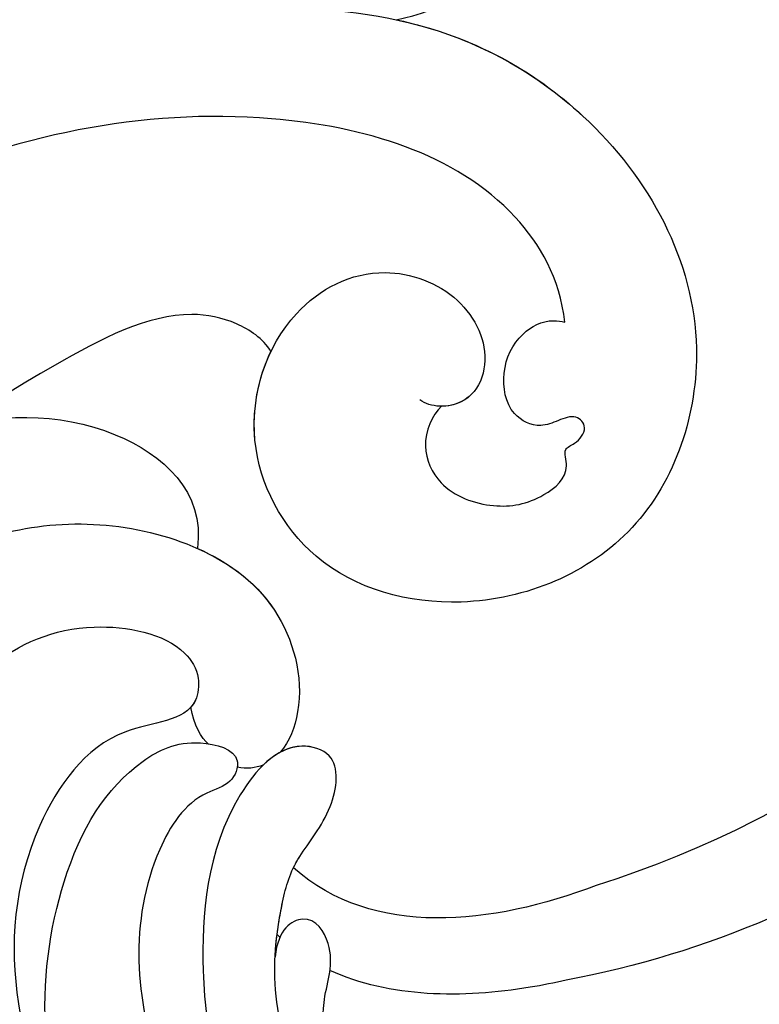
# Model space of a CAD drawing. Units: millimetres. Extents: x 44248 to 45508, y 431 to 1322.
# Drawn here: x 45387 to 45393, y 998 to 1006 of the extents above; entities that cross this region are included whole.
import ezdxf
from ezdxf.xclip import XClip

# ---------------------------------------------------------------- set-up
doc = ezdxf.new("R2010")
doc.units = ezdxf.units.MM
doc.header["$XCLIPFRAME"] = 2
doc.layers.add('H-06.木作(細線)', color=8, linetype='Continuous')
doc.layers.add('H-08.木作(細線)', color=8, linetype='Continuous')

# ---------------------------------------------------------------- blocks, each defined once
blk = doc.blocks.new('SE-21073-d')
at = {"layer": 'H-08.木作(細線)'}
for points, knots in [([(65.025, 50.984), (65.036, 55.165), (67.645, 60.949), (74.852, 64.835), (81.88, 62.555), (84.236, 56.895), (82.845, 51.735), (78.597, 49.434), (74.504, 50.737), (72.905, 53.787), (73.899, 56.558), (75.818, 57.48), (77.245, 56.914), (77.59, 55.999), (77.42, 55.359), (77.29, 55.201)], [0, 0, 0, 0, 8.440653, 16.521005, 22.500329, 28.336333, 33.105261, 37.213116, 41.388299, 44.529384, 46.895998, 49.086348, 50.13131, 51.200531, 51.827727, 51.827727, 51.827727, 51.827727]), ([(65.383, 54.462), (65.909, 56.887), (68.465, 61.391), (74.852, 64.835), (81.88, 62.555), (84.236, 56.895), (82.845, 51.735), (78.597, 49.434), (74.504, 50.737), (72.905, 53.787), (73.899, 56.558), (75.818, 57.48), (77.226, 56.921), (77.497, 56.245), (77.495, 55.882)], [2.559546, 2.559546, 2.559546, 2.559546, 8.440653, 16.521005, 22.500329, 28.336333, 33.105261, 37.213116, 41.388299, 44.529384, 46.895998, 49.086348, 50.13131, 51.144736, 51.144736, 51.144736, 51.144736]), ([(65.383, 54.462), (65.909, 56.887), (68.465, 61.391), (74.852, 64.835), (81.88, 62.555), (84.236, 56.895), (82.845, 51.735), (79.055, 49.682), (76.63, 50.127), (75.778, 50.536)], [2.559546, 2.559546, 2.559546, 2.559546, 8.440653, 16.521005, 22.500329, 28.336333, 33.105261, 37.213116, 39.980701, 39.980701, 39.980701, 39.980701]), ([(65.383, 54.462), (65.129, 55.838), (63.071, 59.619), (57.027, 61.997), (50.434, 59.876), (48.328, 54.511), (49.941, 49.561), (53.473, 47.26), (55.914, 47.788), (57.305, 49.268), (57.102, 51.536), (55.02, 51.244), (53.203, 51.653), (51.853, 53.432), (52.158, 54.436), (53.051, 54.753), (54.019, 54.003), (54.042, 53.02), (54.784, 52.246), (55.888, 53.072), (56.207, 54.534), (55.629, 55.661), (55.486, 57.142), (56.708, 58.093), (57.887, 57.689), (58.501, 56.948), (58.231, 55.964), (57.23, 56.334), (56.805, 54.94), (57.176, 53.796), (58.337, 52.951), (59.662, 53.341), (61.038, 53.721), (62.373, 52.602), (61.858, 51.035), (61.915, 48.912), (62.545, 47.358), (62.961, 46.329)], [0, 0, 0, 0, 4.94826, 12.131614, 17.277898, 23.187334, 27.698893, 32.180166, 33.871656, 36.021423, 37.717796, 38.984107, 41.326123, 43.366421, 44.213206, 44.799477, 46.036116, 46.910635, 47.742972, 48.777038, 50.266439, 51.719661, 52.959618, 54.409576, 55.438959, 56.407521, 57.10879, 57.656374, 58.90502, 60.155323, 61.344194, 62.715617, 64.080702, 65.470747, 66.896696, 68.570436, 71.850249, 71.850249, 71.850249, 71.850249]), ([(65.383, 54.462), (65.129, 55.838), (63.071, 59.619), (57.027, 61.997), (50.434, 59.876), (48.328, 54.511), (49.941, 49.561), (53.473, 47.26), (55.914, 47.788), (57.305, 49.268), (57.102, 51.536), (55.02, 51.244), (53.203, 51.653), (51.853, 53.432), (52.158, 54.436), (53.051, 54.753), (54.019, 54.003), (54.042, 53.02), (54.784, 52.246), (55.888, 53.072), (56.207, 54.534), (55.629, 55.661), (55.486, 57.142), (56.708, 58.093), (57.887, 57.689), (58.501, 56.948), (58.231, 55.964), (57.23, 56.334), (56.805, 54.94), (57.176, 53.796), (58.337, 52.951), (59.662, 53.341), (61.038, 53.721), (62.373, 52.602), (61.858, 51.035), (61.915, 48.912), (62.545, 47.358), (62.961, 46.329)], [0, 0, 0, 0, 4.94826, 12.131614, 17.277898, 23.187334, 27.698893, 32.180166, 33.871656, 36.021423, 37.717796, 38.984107, 41.326123, 43.366421, 44.213206, 44.799477, 46.036116, 46.910635, 47.742972, 48.777038, 50.266439, 51.719661, 52.959618, 54.409576, 55.438959, 56.407521, 57.10879, 57.656374, 58.90502, 60.155323, 61.344194, 62.715617, 64.080702, 65.470747, 66.896696, 68.570436, 71.850249, 71.850249, 71.850249, 71.850249]), ([(65.383, 54.462), (65.129, 55.838), (63.071, 59.619), (57.027, 61.997), (50.434, 59.876), (48.328, 54.511), (49.941, 49.561), (53.181, 47.45), (54.76, 47.575), (54.995, 47.626)], [0, 0, 0, 0, 4.94826, 12.131614, 17.277898, 23.187334, 27.698893, 32.180166, 32.987079, 32.987079, 32.987079, 32.987079]), ([(77.495, 55.882), (77.772, 55.575), (78.71, 55.179), (80.165, 55.836), (80.759, 57.491), (80.502, 58.921), (79.616, 59.962), (78.811, 59.654), (78.682, 60.109), (78.167, 60.498), (77.722, 60.086), (77.945, 59.533), (78.202, 58.886), (77.752, 57.935), (76.36, 57.71), (75.234, 58.243), (74.756, 59.128), (74.833, 59.636), (74.864, 59.748)], [0, 0, 0, 0, 1.429659, 2.699341, 4.50286, 6.152802, 7.271978, 7.805662, 8.203702, 8.778972, 9.284268, 9.859994, 10.442375, 11.376918, 12.670509, 14.087235, 15.144454, 15.489551, 15.489551, 15.489551, 15.489551]), ([(77.495, 55.882), (77.772, 55.575), (78.71, 55.179), (80.165, 55.836), (80.759, 57.491), (80.502, 58.921), (79.616, 59.962), (78.811, 59.654), (78.682, 60.109), (78.167, 60.498), (77.722, 60.086), (77.945, 59.533), (78.202, 58.886), (77.752, 57.935), (76.36, 57.71), (75.234, 58.243), (74.756, 59.128), (74.833, 59.636), (74.864, 59.748)], [0, 0, 0, 0, 1.429659, 2.699341, 4.50286, 6.152802, 7.271978, 7.805662, 8.203702, 8.778972, 9.284268, 9.859994, 10.442375, 11.376918, 12.670509, 14.087235, 15.144454, 15.489551, 15.489551, 15.489551, 15.489551]), ([(74.864, 59.748), (73.465, 59.573), (69.916, 57.546), (66.335, 45.18), (76.036, 26.872), (91.56, 14.91), (103.523, 17.107), (105.911, 18.712), (109.392, 18.4), (108.419, 14.721), (106.098, 13.45), (104.581, 13.582), (104.028, 13.675)], [0, 0, 0, 0, 3.62338, 12.234011, 36.725708, 60.360892, 64.154195, 67.97171, 71.19074, 73.798016, 76.838655, 78.532352, 78.532352, 78.532352, 78.532352]), ([(75.778, 50.536), (75.37, 50.289), (74.788, 49.403), (74.356, 47.176), (78.085, 40.019), (87.486, 28.334), (104.357, 21.581), (114.36, 22.985), (117.335, 23.958)], [0, 0, 0, 0, 1.378184, 2.935603, 7.523173, 23.596267, 47.228548, 57.538608, 57.538608, 57.538608, 57.538608]), ([(75.778, 50.536), (75.37, 50.289), (74.788, 49.403), (74.356, 47.176), (78.085, 40.019), (87.486, 28.334), (104.357, 21.581), (114.36, 22.985), (117.335, 23.958)], [0, 0, 0, 0, 1.378184, 2.935603, 7.523173, 23.596267, 47.228548, 57.538608, 57.538608, 57.538608, 57.538608]), ([(75.778, 50.536), (75.37, 50.289), (74.788, 49.403), (74.356, 47.176), (78.085, 40.019), (87.486, 28.334), (104.357, 21.581), (114.36, 22.985), (117.335, 23.958)], [0, 0, 0, 0, 1.378184, 2.935603, 7.523173, 23.596267, 47.228548, 57.538608, 57.538608, 57.538608, 57.538608]), ([(54.995, 47.626), (54.919, 47.566), (54.005, 46.794), (53.082, 44.568), (54.223, 41.538), (56.687, 40.116), (59.246, 40.557), (60.073, 42.27), (59.928, 43.518), (59.156, 44.27), (58.046, 43.969), (57.46, 43.025), (56.434, 43.271), (55.989, 44.375), (56.64, 45.705), (59.107, 46.369), (62.547, 43.143), (64.416, 40.238), (65.576, 38.57)], [12.133121, 12.133121, 12.133121, 12.133121, 12.41859, 15.669969, 18.451925, 21.3175, 23.61989, 25.320045, 26.522988, 27.321928, 28.457875, 29.511579, 30.290703, 31.177332, 32.471592, 34.01974, 38.303638, 44.82256, 44.82256, 44.82256, 44.82256]), ([(54.995, 47.626), (54.919, 47.566), (54.005, 46.794), (53.082, 44.568), (54.223, 41.538), (56.687, 40.116), (59.246, 40.557), (60.073, 42.27), (59.928, 43.518), (59.156, 44.27), (58.046, 43.969), (57.46, 43.025), (56.434, 43.271), (55.989, 44.375), (56.64, 45.705), (59.107, 46.369), (62.547, 43.143), (64.416, 40.238), (65.576, 38.57)], [12.133121, 12.133121, 12.133121, 12.133121, 12.41859, 15.669969, 18.451925, 21.3175, 23.61989, 25.320045, 26.522988, 27.321928, 28.457875, 29.511579, 30.290703, 31.177332, 32.471592, 34.01974, 38.303638, 44.82256, 44.82256, 44.82256, 44.82256]), ([(59.946, 43.074), (60.078, 43.122), (60.687, 43.172), (63.048, 41.995), (64.372, 40.167), (65.576, 38.57)], [0, 0, 0, 0, 0.499563, 1.535977, 7.413678, 7.413678, 7.413678, 7.413678])]:
    blk.add_open_spline(points, degree=3, knots=knots, dxfattribs=at)
blk = doc.blocks.new('SE-21122L-d')
at = {"layer": 'H-08.木作(細線)'}
for centre, radius, start, end in [((-13.629, 66.828), 30.226, 22.8362, 73.1541), ((-17.909, 61.918), 33.679, 29.6107, 66.0889)]:
    blk.add_arc(centre, radius, start, end, dxfattribs=at)
for points, knots in [([(6.297, 105.572), (1.8, 108.508), (-10.947, 111.97), (-28.777, 105.811), (-33.559, 89.587), (-28.072, 80.483), (-20.949, 79.552), (-17.778, 81.766), (-17.828, 83.566)], [80.255195, 80.255195, 80.255195, 80.255195, 96.312663, 117.063967, 129.85373, 139.117585, 144.432449, 148.886709, 148.886709, 148.886709, 148.886709]), ([(6.297, 105.572), (1.8, 108.508), (-10.947, 111.97), (-28.777, 105.811), (-33.559, 89.587), (-28.072, 80.483), (-20.949, 79.552), (-17.778, 81.766), (-17.828, 83.566)], [80.255195, 80.255195, 80.255195, 80.255195, 96.312663, 117.063967, 129.85373, 139.117585, 144.432449, 148.886709, 148.886709, 148.886709, 148.886709]), ([(6.297, 105.572), (1.8, 108.508), (-10.947, 111.97), (-28.777, 105.811), (-33.559, 89.587), (-28.072, 80.483), (-20.949, 79.552), (-17.778, 81.766), (-17.828, 83.566)], [80.255195, 80.255195, 80.255195, 80.255195, 96.312663, 117.063967, 129.85373, 139.117585, 144.432449, 148.886709, 148.886709, 148.886709, 148.886709]), ([(-18.445, 103.604), (-21.123, 101.365), (-21.597, 95.054), (-19.621, 90.803), (-17.516, 89.443), (-15.677, 89.73), (-15.933, 90.812), (-17.238, 91.305), (-18.87, 94.604), (-17.857, 99.597), (-14.681, 103.678), (-10.565, 106.458), (-5.893, 107.002), (-0.165, 106.456), (3.448, 104.714), (5.786, 103.191)], [0, 0, 0, 0, 8.474115, 13.361481, 15.345014, 16.603706, 17.275301, 17.991584, 20.025189, 26.276163, 30.565475, 35.260906, 40.145041, 44.034023, 51.771969, 51.771969, 51.771969, 51.771969]), ([(-4.759, 105.944), (-7.758, 104.982), (-10.714, 102.783), (-12.713, 97.906), (-12.049, 95.737), (-13.09, 94.383), (-14.027, 95.153), (-14.015, 96.02)], [0, 0, 0, 0, 5.099579, 9.428055, 11.183041, 12.208533, 12.996785, 12.996785, 12.996785, 12.996785]), ([(-4.759, 105.944), (-7.758, 104.982), (-10.714, 102.783), (-12.713, 97.906), (-12.049, 95.737), (-13.09, 94.383), (-14.027, 95.153), (-14.015, 96.02)], [0, 0, 0, 0, 5.099579, 9.428055, 11.183041, 12.208533, 12.996785, 12.996785, 12.996785, 12.996785]), ([(-25.911, 93.124), (-25.768, 90.509), (-24.324, 87.866), (-21.237, 86.091), (-18.176, 86.355), (-17.298, 87.491), (-17.31, 88.988), (-20.179, 89.269), (-22.455, 93.409), (-22.274, 97.968), (-20.492, 101.958), (-18.67, 103.426), (-17.946, 104.01)], [0, 0, 0, 0, 4.242391, 7.656583, 10.375076, 11.306332, 12.018437, 14.43919, 18.029312, 23.426207, 27.511484, 30.210779, 30.210779, 30.210779, 30.210779]), ([(-18.445, 103.604), (-21.123, 101.365), (-21.597, 95.054), (-19.621, 90.803), (-17.516, 89.443), (-15.895, 89.696), (-15.837, 90.177), (-15.84, 90.247)], [0, 0, 0, 0, 8.474115, 13.361481, 15.345014, 16.603706, 16.810079, 16.810079, 16.810079, 16.810079]), ([(19.9, 81.062), (18.431, 85.185), (15.203, 92.25), (8.646, 99.195), (1.858, 101.565), (-1.328, 100.837), (-3.694, 101.095), (-3.739, 102.538), (-2.439, 103.336), (-1.214, 103.406)], [42.102007, 42.102007, 42.102007, 42.102007, 54.858824, 64.688535, 70.288681, 73.412249, 74.99992, 76.118913, 76.695929, 76.695929, 76.695929, 76.695929]), ([(19.9, 81.062), (18.431, 85.185), (15.203, 92.25), (8.646, 99.195), (1.858, 101.565), (-1.328, 100.837), (-3.694, 101.095), (-3.739, 102.538), (-2.439, 103.336), (-1.214, 103.406)], [42.102007, 42.102007, 42.102007, 42.102007, 54.858824, 64.688535, 70.288681, 73.412249, 74.99992, 76.118913, 76.695929, 76.695929, 76.695929, 76.695929]), ([(-12.602, 100.041), (-14.156, 97.833), (-14.089, 94.885), (-13.793, 92.982), (-12.65, 91.3), (-12.654, 89.489), (-14.484, 89.176), (-16.56, 92.083), (-16.4, 96.271), (-15.582, 99.829), (-13.844, 102.112), (-12.2, 103.234)], [0, 0, 0, 0, 5.314139, 7.327145, 9.082961, 10.691351, 11.66577, 14.151844, 19.81379, 23.384897, 27.55882, 27.55882, 27.55882, 27.55882]), ([(-4.869, 95.757), (-5.228, 95.883), (-7.613, 96.635), (-10.308, 96.915), (-12.261, 96.257)], [245.16425, 245.16425, 245.16425, 245.16425, 246.294019, 252.52707, 252.52707, 252.52707, 252.52707]), ([(-4.869, 95.757), (-5.228, 95.883), (-7.613, 96.635), (-10.308, 96.915), (-12.261, 96.257)], [245.16425, 245.16425, 245.16425, 245.16425, 246.294019, 252.52707, 252.52707, 252.52707, 252.52707]), ([(-14.015, 96.02), (-14.055, 95.374), (-13.977, 94.164), (-13.793, 92.982), (-12.65, 91.3), (-12.654, 89.489), (-14.088, 89.243), (-14.726, 89.712), (-15.036, 90.086)], [3.443217, 3.443217, 3.443217, 3.443217, 5.314139, 7.327145, 9.082961, 10.691351, 11.66577, 13.055659, 13.055659, 13.055659, 13.055659]), ([(-13.748, 93.188), (-13.706, 93.069), (-13.469, 92.505), (-12.65, 91.3), (-12.654, 89.489), (-13.851, 89.284), (-14.356, 89.499), (-14.553, 89.634)], [6.838668, 6.838668, 6.838668, 6.838668, 7.327145, 9.082961, 10.691351, 11.66577, 12.399869, 12.399869, 12.399869, 12.399869]), ([(-25.911, 93.124), (-25.768, 90.509), (-24.324, 87.866), (-21.237, 86.091), (-18.176, 86.355), (-17.298, 87.491), (-17.304, 88.2), (-17.44, 88.463), (-17.488, 88.531)], [0, 0, 0, 0, 4.242391, 7.656583, 10.375076, 11.306332, 12.018437, 12.29923, 12.29923, 12.29923, 12.29923]), ([(-27.731, 87.072), (-27.008, 85.63), (-24.326, 83.251), (-18.871, 82.818), (-15.046, 84.818), (-13.88, 87.66), (-14.306, 89.273), (-14.553, 89.634)], [0, 0, 0, 0, 5.201985, 11.083119, 14.069926, 16.816756, 17.972562, 17.972562, 17.972562, 17.972562]), ([(-17.828, 83.566), (-16.841, 83.881), (-15.022, 84.877), (-13.88, 87.66), (-14.306, 89.273), (-14.553, 89.634)], [11.22572, 11.22572, 11.22572, 11.22572, 14.069926, 16.816756, 17.972562, 17.972562, 17.972562, 17.972562]), ([(-17.828, 83.566), (-16.841, 83.881), (-15.022, 84.877), (-13.88, 87.66), (-14.306, 89.273), (-14.553, 89.634)], [11.22572, 11.22572, 11.22572, 11.22572, 14.069926, 16.816756, 17.972562, 17.972562, 17.972562, 17.972562])]:
    blk.add_open_spline(points, degree=3, knots=knots, dxfattribs=at)
for points in [[(-13.932, 95.395), (-13.965, 95.371), (-13.998, 95.346), (-14.031, 95.321)], [(-13.932, 95.395), (-13.965, 95.371), (-13.998, 95.346), (-14.031, 95.321)], [(-4.258, 92.706), (-7.356, 94.29), (-11.031, 95.122), (-13.748, 93.188)], [(-4.258, 92.706), (-7.356, 94.29), (-11.031, 95.122), (-13.748, 93.188)], [(-4.258, 92.706), (-7.356, 94.29), (-11.031, 95.122), (-13.748, 93.188)], [(-15.036, 90.086), (-15.268, 90.215), (-15.546, 90.277), (-15.84, 90.247)], [(-15.036, 90.086), (-15.268, 90.215), (-15.546, 90.277), (-15.84, 90.247)], [(-16.824, 89.612), (-17.046, 89.492), (-17.352, 89.058), (-17.488, 88.531)], [(-16.824, 89.612), (-17.046, 89.492), (-17.352, 89.058), (-17.488, 88.531)]]:
    blk.add_open_spline(points, degree=3, dxfattribs=at)
blk = doc.blocks.new('立揚展廳展板  2400m 模板5')
at = {"rotation": 270}
blk.add_blockref('SE-21073-d', (15104.791, -6217.035), dxfattribs=at)
at = {"xscale": -1, "rotation": 173.7569396651589}
blk.add_blockref('SE-21122L-d', (15179.833, -6217.85), dxfattribs=at)

msp = doc.modelspace()

# ---------------------------------------------------------------- block references
at = {"layer": 'H-06.木作(細線)', "color": 7}
ref = msp.add_blockref('立揚展廳展板  2400m 模板5', (41787.3387, 2498.8529), dxfattribs=dict(at, xscale=0.2376692187967454, yscale=0.2376692187967454, zscale=0.2376692187967454))
XClip(ref).set_block_clipping_path([(14861.3407537948, -7929.4234771714), (15348.3340545756, -5652.4301763912)])

doc.saveas('drawing.dxf')
